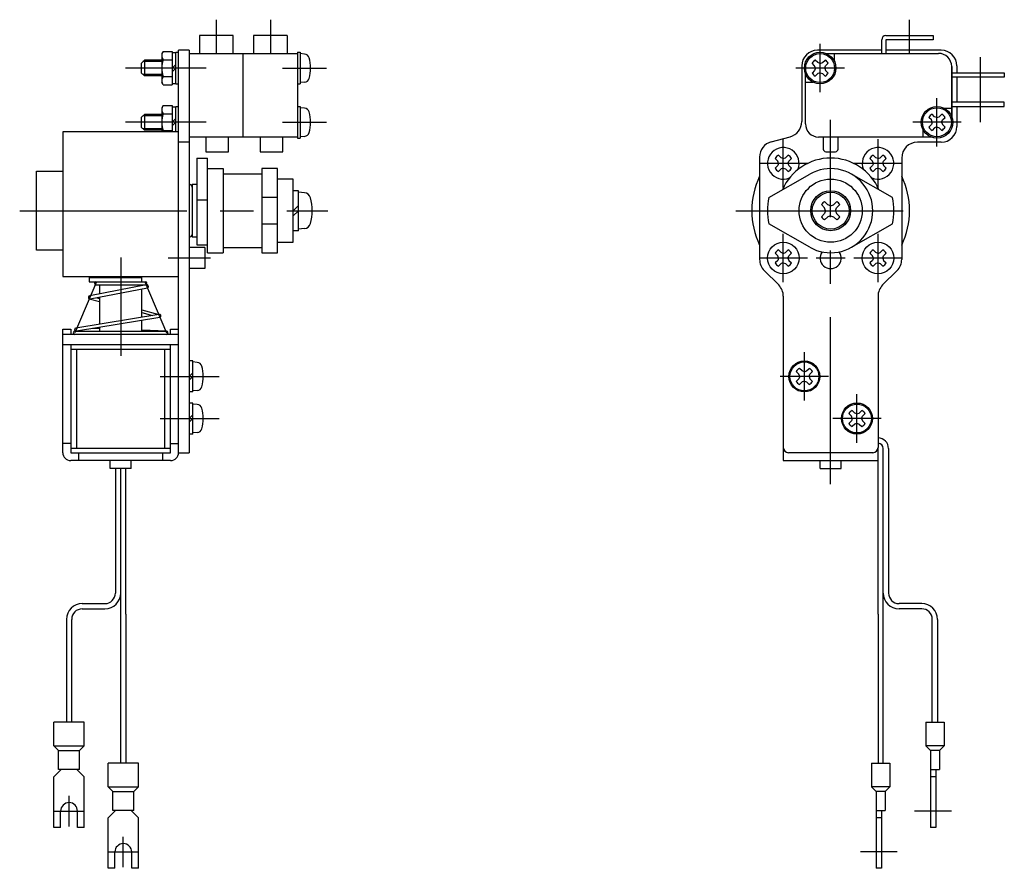
# Model space of a CAD drawing. Extents: x 10 to 478, y 10 to 464.
# Drawn here: x 291 to 478, y 167 to 328 of the extents above; entities that cross this region are included whole.
import ezdxf

# ---------------------------------------------------------------- set-up
doc = ezdxf.new("R2010")
doc.units = 0
doc.header["$MEASUREMENT"] = 0
doc.linetypes.add('CENTER', pattern=[50.8, 31.75, -6.35, 6.35, -6.35])
for name, color, linetype in [('1', 7, 'CONTINUOUS'), ('2', 4, 'CONTINUOUS'), ('4', 1, 'CENTER')]:
    doc.layers.add(name, color=color, linetype=linetype)

msp = doc.modelspace()

# ---------------------------------------------------------------- linework, layer by layer
at = {"layer": '1', "linetype": 'Continuous'}
for p, q in [((331.344519, 325.379443), (324.944519, 325.379443)), ((324.944519, 325.379443), (324.944519, 321.979442)), ((331.344519, 321.979442), (331.344519, 325.379443)), ((335.244519, 325.379443), (335.244519, 321.979442)), ((341.644519, 325.379443), (335.244519, 325.379443)), ((341.644519, 325.379443), (341.644519, 321.979442)), ((454.62374, 321.979442), (454.62374, 324.579443)), ((455.42374, 325.379443), (464.42374, 325.379443)), ((464.42374, 324.579443), (455.42374, 324.579443)), ((455.42374, 324.579443), (455.42374, 321.979442)), ((464.42374, 325.379443), (464.42374, 324.579443)), ((318.039893, 322.354942), (317.794519, 321.929942)), ((317.794519, 321.929942), (317.794519, 316.428942)), ((318.039893, 322.354942), (319.794519, 322.354942)), ((319.794519, 322.354942), (319.794519, 316.003942)), ((319.794519, 322.129442), (320.494519, 322.129442)), ((320.494519, 316.179441), (320.494519, 322.179442)), ((320.494519, 322.179442), (320.994519, 322.179442)), ((320.994519, 246.079442), (320.994519, 322.579442)), ((322.994519, 322.579442), (320.994519, 322.579442)), ((322.994519, 322.579442), (322.994519, 246.079442)), ((322.994519, 321.979442), (343.594519, 321.979442)), ((333.294519, 306.079442), (333.294519, 321.979442)), ((343.594519, 322.179441), (343.594519, 305.879442)), ((343.594519, 322.179441), (344.094519, 322.179441)), ((344.941519, 321.855442), (344.093519, 321.929442)), ((344.094519, 322.179441), (344.094519, 316.179441)), ((454.62374, 322.579442), (442.42374, 322.579442)), ((444.000773, 321.979442), (465.42374, 321.979442)), ((445.57374, 321.979442), (445.57374, 320.585678)), ((465.92374, 322.579442), (455.42374, 322.579442)), ((313.894519, 320.079442), (314.494519, 320.679442)), ((313.894519, 320.079442), (313.894519, 318.279442)), ((314.494519, 320.679442), (314.494519, 317.679442)), ((317.794519, 320.679442), (314.494519, 320.679442)), ((318.039893, 320.767942), (319.794519, 320.767942)), ((441.875808, 319.616434), (441.390026, 320.120601)), ((442.487455, 320.228082), (441.983288, 320.713864)), ((442.92374, 320.068983), (442.487455, 320.228082)), ((442.92374, 320.068983), (443.361439, 320.228082)), ((443.361439, 320.228082), (443.864899, 320.714571)), ((443.97238, 319.617141), (444.458869, 320.120601)), ((313.894519, 318.279442), (314.494519, 317.679442)), ((320.494519, 319.879442), (319.794519, 319.179442)), ((320.494519, 319.179442), (319.794519, 318.479442)), ((439.42374, 319.579442), (439.42374, 309.025016)), ((441.875808, 318.74245), (441.389318, 318.23899)), ((442.034907, 319.180149), (441.875808, 319.616434)), ((442.034907, 319.180149), (441.875808, 318.74245)), ((442.486748, 318.13151), (441.983288, 317.645021)), ((442.924447, 318.290609), (442.486748, 318.13151)), ((442.924447, 318.290609), (443.360732, 318.13151)), ((443.360732, 318.13151), (443.864192, 317.645021)), ((443.81328, 319.179442), (443.97238, 319.617141)), ((443.81328, 319.179442), (443.97238, 318.743157)), ((443.97238, 318.743157), (444.458162, 318.23899)), ((467.92374, 319.479442), (467.92374, 309.956475)), ((467.92374, 309.956475), (467.92374, 319.479442)), ((467.92374, 318.273997), (477.92374, 318.273997)), ((468.92374, 319.579442), (468.92374, 318.273997)), ((477.92374, 318.273997), (477.92374, 317.473997)), ((317.794519, 317.679442), (314.494519, 317.679442)), ((318.039893, 316.003942), (317.794519, 316.428942)), ((318.039893, 317.591942), (319.794519, 317.591942)), ((344.961729, 316.505206), (344.093519, 316.429442)), ((440.12374, 308.579442), (440.12374, 318.102409)), ((440.12374, 316.529442), (441.517504, 316.529442)), ((477.92374, 317.473997), (467.92374, 317.473997)), ((468.92374, 317.473997), (468.92374, 312.673997)), ((318.039893, 316.003942), (319.794519, 316.003942)), ((319.794519, 316.229442), (320.494519, 316.229442)), ((320.494519, 316.179441), (320.994519, 316.179441)), ((343.594519, 316.179441), (344.094519, 316.179441)), ((477.92374, 312.673997), (467.92374, 312.673997)), ((477.92374, 311.873997), (477.92374, 312.673997)), ((318.039893, 312.054942), (317.794519, 311.629942)), ((317.794519, 311.629942), (317.794519, 307.079442)), ((318.039893, 312.054942), (319.794519, 312.054942)), ((319.794519, 312.054942), (319.794519, 307.079442)), ((319.794519, 311.829442), (320.494519, 311.829442)), ((320.494519, 307.079442), (320.494519, 311.879442)), ((320.494519, 311.879442), (320.994519, 311.879442)), ((343.594519, 311.879442), (344.094519, 311.879442)), ((344.941519, 311.555442), (344.093519, 311.629442)), ((344.094519, 311.879442), (344.094519, 305.879442)), ((467.92374, 311.529442), (466.529976, 311.529442)), ((467.92374, 311.873997), (477.92374, 311.873997)), ((468.92374, 311.873997), (468.92374, 308.079442)), ((313.894519, 309.779442), (314.494519, 310.379442)), ((313.894519, 309.779442), (313.894519, 307.979442)), ((317.794519, 310.379442), (314.494519, 310.379442)), ((314.494519, 310.379442), (314.494519, 307.379442)), ((318.039893, 310.467942), (319.794519, 310.467942)), ((320.494519, 309.579442), (319.794519, 308.879442)), ((320.494519, 308.879442), (319.794519, 308.179442)), ((464.075808, 309.316434), (463.590026, 309.820601)), ((464.234907, 308.880149), (464.075808, 309.316434)), ((464.234907, 308.880149), (464.075808, 308.44245)), ((464.687455, 309.928082), (464.183288, 310.413864)), ((465.12374, 309.768983), (464.687455, 309.928082)), ((465.12374, 309.768983), (465.561439, 309.928082)), ((465.561439, 309.928082), (466.064899, 310.414571)), ((466.01328, 308.879442), (466.17238, 309.317141)), ((466.01328, 308.879442), (466.17238, 308.443157)), ((466.17238, 309.317141), (466.658869, 309.820601)), ((320.994519, 307.079442), (298.994519, 307.079442)), ((298.994519, 307.079442), (298.994519, 279.579442)), ((313.894519, 307.979442), (314.494519, 307.379442)), ((317.794519, 307.379442), (314.494519, 307.379442)), ((318.039893, 307.291942), (319.794519, 307.291942)), ((462.47374, 306.079442), (462.47374, 307.473206)), ((464.075808, 308.44245), (463.589318, 307.93899)), ((464.686748, 307.83151), (464.183288, 307.345021)), ((465.124447, 307.990609), (464.686748, 307.83151)), ((465.124447, 307.990609), (465.560732, 307.83151)), ((465.560732, 307.83151), (466.064192, 307.345021)), ((466.17238, 308.443157), (466.658162, 307.93899)), ((322.994519, 305.079442), (320.994519, 305.079442)), ((343.594519, 306.079442), (322.994519, 306.079442)), ((326.194519, 306.079442), (326.194519, 303.279442)), ((330.494519, 303.279442), (330.494519, 306.079442)), ((336.494519, 306.079442), (336.494519, 303.279442)), ((340.794519, 303.279442), (340.794519, 306.079442)), ((343.594519, 305.879442), (344.094519, 305.879442)), ((344.961729, 306.205206), (344.093519, 306.129442)), ((433.647283, 305.175238), (437.200197, 306.127239)), ((464.046707, 306.079442), (442.62374, 306.079442)), ((443.52374, 306.079442), (443.52374, 303.779442)), ((446.32374, 303.779442), (446.32374, 306.079442)), ((465.92374, 305.079442), (461.42374, 305.079442)), ((326.194519, 303.279442), (330.494519, 303.279442)), ((336.494519, 303.279442), (340.794519, 303.279442)), ((444.02374, 303.279442), (445.82374, 303.279442)), ((324.494519, 302.079442), (324.494519, 285.579442)), ((324.494519, 302.079442), (326.494519, 302.079442)), ((326.494519, 284.079442), (326.494519, 302.079442)), ((431.42374, 302.277461), (431.42374, 282.822083)), ((434.875808, 301.516434), (434.389318, 302.019894)), ((435.0342, 301.079442), (434.875808, 301.516434)), ((435.486748, 302.127375), (434.983288, 302.613864)), ((435.92374, 301.968983), (435.486748, 302.127375)), ((435.92374, 301.968983), (436.361439, 302.128082)), ((436.361439, 302.128082), (436.864192, 302.613864)), ((436.81328, 301.079442), (436.97238, 301.517141)), ((436.97238, 301.517141), (437.458162, 302.019894)), ((452.875808, 301.516434), (452.389318, 302.019894)), ((453.0342, 301.079442), (452.875808, 301.516434)), ((453.486748, 302.127375), (452.983288, 302.613864)), ((453.92374, 301.968983), (453.486748, 302.127375)), ((453.92374, 301.968983), (454.361439, 302.128082)), ((454.361439, 302.128082), (454.864192, 302.613864)), ((454.81328, 301.079442), (454.97238, 301.517141)), ((454.97238, 301.517141), (455.458162, 302.019894)), ((458.42374, 302.277461), (458.42374, 282.822083)), ((293.994519, 284.579442), (293.994519, 299.579442)), ((293.994519, 299.579442), (298.994519, 299.579442)), ((326.494519, 300.079442), (329.494519, 300.079442)), ((329.494519, 300.079442), (329.494519, 284.079442)), ((336.794519, 300.079442), (336.794519, 284.079442)), ((339.794519, 300.079442), (336.794519, 300.079442)), ((339.794519, 284.079442), (339.794519, 300.079442)), ((434.875808, 300.64245), (434.389318, 300.13899)), ((435.0342, 301.079442), (434.875808, 300.64245)), ((435.486748, 300.03151), (434.983288, 299.545021)), ((435.92374, 300.189902), (435.486748, 300.03151)), ((435.92374, 300.189902), (436.360732, 300.03151)), ((436.360732, 300.03151), (436.864192, 299.545021)), ((436.81328, 301.079442), (436.971672, 300.64245)), ((436.971672, 300.64245), (437.458162, 300.13899)), ((452.875808, 300.64245), (452.389318, 300.13899)), ((453.0342, 301.079442), (452.875808, 300.64245)), ((453.486748, 300.03151), (452.983288, 299.545021)), ((453.92374, 300.189902), (453.486748, 300.03151)), ((453.92374, 300.189902), (454.360732, 300.03151)), ((454.360732, 300.03151), (454.864192, 299.545021)), ((454.81328, 301.079442), (454.971672, 300.64245)), ((454.971672, 300.64245), (455.458162, 300.13899)), ((329.494519, 299.079442), (336.794519, 299.079442)), ((342.794519, 298.079442), (339.794519, 298.079442)), ((342.794519, 286.079442), (342.794519, 298.079442)), ((433.187046, 294.579442), (440.949691, 299.022564)), ((456.660435, 294.579442), (448.897789, 299.022564)), ((324.494519, 297.079442), (323.594519, 297.079442)), ((323.594519, 297.079442), (323.594519, 287.079442)), ((343.794519, 295.879442), (342.794519, 295.879442)), ((343.794519, 288.279442), (343.794519, 295.879442)), ((326.494519, 294.079442), (324.494519, 294.079442)), ((339.794519, 294.579442), (336.794519, 294.579442)), ((344.914519, 295.481442), (343.794519, 295.579442)), ((444.398067, 293.220713), (443.765206, 293.830946)), ((445.448828, 293.220713), (446.080981, 293.831653)), ((343.794519, 293.079442), (342.794519, 292.079442)), ((343.794519, 292.079442), (342.794519, 291.079442)), ((443.782177, 292.604823), (443.171237, 293.236976)), ((443.973096, 292.080149), (443.782177, 292.604823)), ((443.973096, 292.080149), (443.782177, 291.554062)), ((444.92274, 293.029794), (444.398067, 293.220713)), ((444.92274, 293.029794), (445.448828, 293.220713)), ((445.873092, 292.079442), (446.064011, 292.60553)), ((445.873092, 292.079442), (446.064011, 291.554769)), ((446.064011, 292.60553), (446.674951, 293.237683)), ((443.782177, 291.554062), (443.171237, 290.921909)), ((444.39736, 290.938879), (443.765206, 290.327939)), ((444.923447, 291.129798), (444.39736, 290.938879)), ((444.923447, 291.129798), (445.44812, 290.938879)), ((445.44812, 290.938879), (446.081688, 290.327939)), ((446.064011, 291.554769), (446.674951, 290.921201)), ((336.794519, 289.579442), (339.794519, 289.579442)), ((343.794519, 288.279442), (342.794519, 288.279442)), ((344.929028, 288.678711), (343.793519, 288.579442)), ((440.949691, 285.13632), (433.187046, 289.579442)), ((448.897789, 285.13632), (456.660435, 289.579442)), ((323.594519, 287.079442), (324.494519, 287.079442)), ((298.994519, 284.579442), (293.994519, 284.579442)), ((325.994519, 285.079442), (322.994519, 285.079442)), ((324.494519, 285.579442), (326.494519, 285.579442)), ((325.994519, 285.079442), (325.994519, 281.079442)), ((329.494519, 285.079442), (336.794519, 285.079442)), ((339.794519, 286.079442), (342.794519, 286.079442)), ((435.486748, 284.127375), (434.983288, 284.613864)), ((436.361439, 284.128082), (436.864192, 284.613864)), ((453.486748, 284.127375), (452.983288, 284.613864)), ((454.361439, 284.128082), (454.864192, 284.613864)), ((326.494519, 284.079442), (329.494519, 284.079442)), ((336.794519, 284.079442), (339.794519, 284.079442)), ((434.875808, 283.516434), (434.389318, 284.019894)), ((434.875808, 282.64245), (434.389318, 282.13899)), ((435.0342, 283.079442), (434.875808, 283.516434)), ((435.0342, 283.079442), (434.875808, 282.64245)), ((435.92374, 283.968983), (435.486748, 284.127375)), ((435.92374, 283.968983), (436.361439, 284.128082)), ((436.81328, 283.079442), (436.97238, 283.517141)), ((436.81328, 283.079442), (436.971672, 282.64245)), ((436.971672, 282.64245), (437.458162, 282.13899)), ((436.97238, 283.517141), (437.458162, 284.019894)), ((452.875808, 283.516434), (452.389318, 284.019894)), ((452.875808, 282.64245), (452.389318, 282.13899)), ((453.0342, 283.079442), (452.875808, 283.516434)), ((453.0342, 283.079442), (452.875808, 282.64245)), ((453.92374, 283.968983), (453.486748, 284.127375)), ((453.92374, 283.968983), (454.361439, 284.128082)), ((454.81328, 283.079442), (454.97238, 283.517141)), ((454.81328, 283.079442), (454.971672, 282.64245)), ((454.971672, 282.64245), (455.458162, 282.13899)), ((454.97238, 283.517141), (455.458162, 284.019894)), ((325.994519, 281.079442), (322.994519, 281.079442)), ((435.04506, 277.958121), (432.30242, 280.700762)), ((435.486748, 282.03151), (434.983288, 281.545021)), ((435.92374, 282.189902), (435.486748, 282.03151)), ((435.92374, 282.189902), (436.360732, 282.03151)), ((436.360732, 282.03151), (436.864192, 281.545021)), ((453.486748, 282.03151), (452.983288, 281.545021)), ((453.92374, 282.189902), (453.486748, 282.03151)), ((453.92374, 282.189902), (454.360732, 282.03151)), ((454.360732, 282.03151), (454.864192, 281.545021)), ((454.80242, 277.958121), (457.54506, 280.700762)), ((298.994519, 279.579442), (320.994519, 279.579442)), ((303.994519, 279.379445), (313.994519, 279.379445)), ((303.994519, 279.379445), (303.994519, 278.579442)), ((305.994519, 279.379445), (305.994519, 279.579442)), ((313.928792, 279.379445), (313.928792, 278.579442)), ((313.994519, 279.379445), (313.994519, 279.579442)), ((303.994519, 278.579442), (314.694519, 278.579442)), ((314.822178, 277.979442), (304.145583, 275.879442)), ((315.077497, 277.379442), (304.20232, 275.284857)), ((305.294519, 277.979442), (314.694519, 277.979442)), ((305.294519, 277.979442), (305.994519, 277.934026)), ((305.994519, 277.934026), (305.994519, 276.243113)), ((312.458918, 277.514608), (312.498508, 277.512039)), ((313.994519, 271.826679), (313.994519, 277.170858)), ((304.028116, 275.303396), (305.994519, 274.790632)), ((305.470711, 275.529152), (305.994519, 275.387607)), ((305.994519, 275.630038), (305.994519, 270.513205)), ((435.92374, 275.836801), (435.92374, 247.079442)), ((453.92374, 275.836801), (453.92374, 247.079442)), ((313.994519, 273.225829), (317.21535, 272.355489)), ((317.21535, 272.355489), (301.501233, 269.775479)), ((317.450283, 271.803396), (301.598758, 269.183458)), ((313.994519, 272.70453), (316.064662, 272.164714)), ((298.994519, 246.079442), (298.994519, 269.579442)), ((298.994519, 269.579442), (300.494519, 269.579442)), ((300.494519, 269.579442), (300.494519, 268.579442)), ((305.994519, 269.623895), (304.566023, 269.673887)), ((305.994519, 269.909989), (305.994519, 269.179442)), ((313.994519, 269.179442), (313.994519, 271.232228)), ((319.494519, 269.579442), (320.994519, 269.579442)), ((319.494519, 268.579442), (319.494519, 269.579442)), ((320.994519, 268.579442), (298.994519, 268.579442)), ((301.294519, 269.179442), (318.694519, 269.179442)), ((317.289077, 268.579442), (302.406832, 268.579442)), ((318.694519, 269.179442), (313.994519, 269.343925)), ((320.994519, 266.579442), (298.994519, 266.579442)), ((300.494519, 266.579442), (300.494519, 246.079442)), ((300.494519, 265.779442), (319.494519, 265.779442)), ((301.68293, 246.879442), (301.68293, 265.779442)), ((318.306108, 265.779442), (318.306108, 246.879442)), ((319.494519, 246.079442), (319.494519, 266.579442)), ((323.694519, 263.529442), (322.994519, 263.529442)), ((324.541519, 263.255442), (323.693519, 263.329442)), ((323.694519, 257.629442), (323.694519, 263.529442)), ((439.487455, 261.628082), (438.983288, 262.113864)), ((440.361439, 261.628082), (440.864899, 262.114571)), ((322.994519, 260.579442), (323.694519, 261.279442)), ((322.994519, 259.879442), (323.694519, 260.579442)), ((438.875808, 260.14245), (438.389318, 259.63899)), ((438.875808, 261.016434), (438.390026, 261.520601)), ((439.034907, 260.580149), (438.875808, 261.016434)), ((439.034907, 260.580149), (438.875808, 260.14245)), ((439.92374, 261.468983), (439.487455, 261.628082)), ((439.92374, 261.468983), (440.361439, 261.628082)), ((440.81328, 260.579442), (440.97238, 261.017141)), ((440.81328, 260.579442), (440.97238, 260.143157)), ((440.97238, 261.017141), (441.458869, 261.520601)), ((440.97238, 260.143157), (441.458162, 259.63899)), ((439.486748, 259.53151), (438.983288, 259.045021)), ((439.924447, 259.690609), (439.486748, 259.53151)), ((439.924447, 259.690609), (440.360732, 259.53151)), ((440.360732, 259.53151), (440.864192, 259.045021)), ((323.694519, 257.629442), (322.994519, 257.629442)), ((324.561729, 257.905206), (323.693519, 257.829442)), ((323.694519, 255.529442), (322.994519, 255.529442)), ((324.541519, 255.255442), (323.693519, 255.329442)), ((323.694519, 249.629442), (323.694519, 255.529442)), ((322.994519, 252.579442), (323.694519, 253.279442)), ((448.875808, 253.016434), (448.390026, 253.520601)), ((449.034907, 252.580149), (448.875808, 253.016434)), ((449.487455, 253.628082), (448.983288, 254.113864)), ((449.92374, 253.468983), (449.487455, 253.628082)), ((449.92374, 253.468983), (450.361439, 253.628082)), ((450.361439, 253.628082), (450.864899, 254.114571)), ((450.81328, 252.579442), (450.97238, 253.017141)), ((450.97238, 253.017141), (451.458869, 253.520601)), ((322.994519, 251.879442), (323.694519, 252.579442)), ((448.875808, 252.14245), (448.389318, 251.63899)), ((449.034907, 252.580149), (448.875808, 252.14245)), ((449.486748, 251.53151), (448.983288, 251.045021)), ((449.924447, 251.690609), (449.486748, 251.53151)), ((449.924447, 251.690609), (450.360732, 251.53151)), ((450.360732, 251.53151), (450.864192, 251.045021)), ((450.81328, 252.579442), (450.97238, 252.143157)), ((450.97238, 252.143157), (451.458162, 251.63899)), ((323.694519, 249.629442), (322.994519, 249.629442)), ((324.561729, 249.905206), (323.693519, 249.829442)), ((300.494519, 247.834708), (298.994519, 247.834708)), ((319.494519, 247.834708), (320.994519, 247.834708)), ((435.92374, 247.079442), (435.92374, 244.579442)), ((453.92374, 244.579442), (453.92374, 247.079442)), ((319.494519, 246.879442), (300.494519, 246.879442)), ((300.494519, 246.079442), (319.494519, 246.079442)), ((301.994519, 246.079442), (301.994519, 244.579442)), ((317.994519, 244.579442), (317.994519, 246.079442)), ((320.994519, 246.079442), (322.994519, 246.079442)), ((452.92374, 246.079442), (436.92374, 246.079442)), ((454.923748, 187.096938), (454.923748, 246.879485)), ((455.923748, 246.879485), (455.923748, 219.409842)), ((319.494519, 244.579442), (300.494519, 244.579442)), ((307.994519, 243.079442), (307.994519, 244.579442)), ((311.994519, 243.079442), (311.994519, 244.579442)), ((435.92374, 244.579442), (453.92374, 244.579442)), ((442.92374, 243.079442), (442.92374, 244.579442)), ((446.92374, 243.079442), (446.92374, 244.579442)), ((453.923748, 215.409842), (453.923748, 244.579485)), ((311.994519, 243.079442), (307.994519, 243.079442)), ((308.994566, 243.079442), (308.994566, 219.409799)), ((309.994566, 187.096895), (309.994566, 243.079442)), ((310.994566, 215.409799), (310.994566, 243.079442)), ((442.92374, 243.079442), (446.92374, 243.079442)), ((302.685638, 217.409799), (306.994566, 217.409799)), ((462.232676, 217.409842), (457.923748, 217.409842)), ((302.685638, 216.409799), (306.994566, 216.409799)), ((310.994566, 215.409799), (310.994566, 187.096895)), ((453.923748, 215.409842), (453.923748, 187.096938)), ((462.232676, 216.409842), (457.923748, 216.409842)), ((299.685638, 214.409799), (299.685638, 194.873513)), ((300.685638, 194.873513), (300.685638, 214.409799)), ((464.232676, 194.873556), (464.232676, 214.409842)), ((465.232676, 214.409842), (465.232676, 194.873556)), ((297.285638, 190.373513), (297.285638, 194.873513)), ((303.085638, 194.873513), (297.285638, 194.873513)), ((303.085638, 190.373513), (303.085638, 194.873513)), ((462.982676, 194.873556), (466.482676, 194.873556)), ((462.982676, 194.873556), (462.982676, 190.373556)), ((466.482676, 194.873556), (466.482676, 190.373556)), ((297.285638, 190.373513), (298.185638, 189.473513)), ((297.285638, 190.373513), (303.085638, 190.373513)), ((298.185638, 185.873513), (298.185638, 189.473513)), ((298.185638, 189.473513), (302.185638, 189.473513)), ((303.085638, 190.373513), (302.185638, 189.473513)), ((302.185638, 185.873513), (302.185638, 189.473513)), ((466.482676, 190.373556), (462.982676, 190.373556)), ((462.982676, 190.373556), (463.882676, 189.473556)), ((463.882676, 189.473556), (463.882676, 185.873556)), ((465.582676, 189.473556), (463.882676, 189.473556)), ((466.482676, 190.373556), (465.582676, 189.473556)), ((465.582676, 189.473556), (465.582676, 185.873556)), ((298.685638, 185.873513), (297.285638, 184.473513)), ((302.185638, 185.873513), (298.185638, 185.873513)), ((301.685638, 185.873513), (303.085638, 184.473513)), ((313.394566, 187.096895), (307.594566, 187.096895)), ((307.594566, 182.596895), (307.594566, 187.096895)), ((313.394566, 182.596895), (313.394566, 187.096895)), ((452.673748, 187.096938), (452.673748, 182.596938)), ((452.673748, 187.096938), (456.173748, 187.096938)), ((456.173748, 187.096938), (456.173748, 182.596938)), ((463.882676, 185.873556), (465.582676, 185.873556)), ((463.882676, 185.873556), (463.882676, 174.873556)), ((464.882676, 185.873556), (464.882676, 174.873556)), ((297.285638, 174.873513), (297.285638, 184.473513)), ((303.085638, 174.873513), (303.085638, 184.473513)), ((464.882676, 184.473538), (463.882676, 184.473538)), ((307.594566, 182.596895), (313.394566, 182.596895)), ((307.594566, 182.596895), (308.494566, 181.696895)), ((308.494566, 181.696895), (312.494566, 181.696895)), ((308.494566, 178.096895), (308.494566, 181.696895)), ((313.394566, 182.596895), (312.494566, 181.696895)), ((312.494566, 178.096895), (312.494566, 181.696895)), ((452.673748, 182.596938), (453.573748, 181.696938)), ((456.173748, 182.596938), (452.673748, 182.596938)), ((453.573748, 181.696938), (453.573748, 178.096938)), ((455.273748, 181.696938), (453.573748, 181.696938)), ((456.173748, 182.596938), (455.273748, 181.696938)), ((455.273748, 181.696938), (455.273748, 178.096938)), ((298.585638, 174.873513), (298.585638, 177.973513)), ((301.785638, 174.873513), (301.785638, 177.973513)), ((308.994566, 178.096895), (307.594566, 176.696895)), ((312.494566, 178.096895), (308.494566, 178.096895)), ((311.994566, 178.096895), (313.394566, 176.696895)), ((453.573748, 178.096938), (455.273748, 178.096938)), ((453.573748, 178.096938), (453.573748, 167.096938)), ((454.573748, 178.096938), (454.573748, 167.096938)), ((307.594566, 167.096895), (307.594566, 176.696895)), ((313.394566, 167.096895), (313.394566, 176.696895)), ((454.573748, 176.69692), (453.573748, 176.69692)), ((298.585638, 174.873513), (297.285638, 174.873513)), ((303.085638, 174.873513), (301.785638, 174.873513)), ((464.882676, 174.873556), (463.882676, 174.873556)), ((308.894566, 167.096895), (308.894566, 170.196895)), ((312.094566, 167.096895), (312.094566, 170.196895)), ((308.894566, 167.096895), (307.594566, 167.096895)), ((313.394566, 167.096895), (312.094566, 167.096895)), ((454.573748, 167.096938), (453.573748, 167.096938))]:
    msp.add_line(p, q, dxfattribs=at)
for centre, radius in [((442.92374, 319.179442), 3), ((442.92374, 319.179442), 2.75), ((465.12374, 308.879442), 3), ((465.12374, 308.879442), 2.75), ((444.92374, 292.079442), 6), ((444.92374, 292.079442), 3.8), ((444.92374, 292.079442), 3.5), ((435.92374, 283.079442), 3), ((453.92374, 283.079442), 3), ((439.92374, 260.579442), 2.95), ((439.92374, 260.579442), 2.75), ((449.92374, 252.579442), 2.95), ((449.92374, 252.579442), 2.75)]:
    msp.add_circle(centre, radius, dxfattribs=at)
for centre, radius, start, end in [((455.42374, 324.579443), 0.8, 90, 180), ((319.200232, 321.561442), 1.405713, 154.366337, 214.366337), ((344.854519, 320.859442), 1, 16.257, 84.9999), ((442.42374, 319.579442), 3, 90, 180), ((465.42374, 319.479442), 2.5, 0, 90), ((465.92374, 319.579442), 3, 0, 90), ((323.055781, 319.179942), 5.261262, 162.432526, 197.567474), ((339.094519, 319.179442), 7, 343.743, 16.257), ((442.92374, 319.179442), 1.8, 121.5066, 148.493), ((442.92374, 319.179442), 1.8, 31.507, 58.4934), ((442.92374, 319.179442), 1.8, 211.507, 238.493), ((442.92374, 319.179442), 1.8, 301.507, 328.493), ((319.200232, 316.797442), 1.405713, 145.633663, 205.633663), ((344.854519, 317.499442), 1, 275, 343.743), ((319.200232, 311.261442), 1.405713, 154.366337, 214.366337), ((344.854519, 310.559442), 1, 16.257, 84.9999), ((339.094519, 308.879442), 7, 343.743, 16.257), ((323.055781, 308.879942), 5.261262, 162.432526, 197.567474), ((436.42374, 309.025016), 3, 285, 0), ((465.12374, 308.879442), 1.8, 121.5066, 148.493), ((465.12374, 308.879442), 1.8, 31.507, 58.4934), ((319.200232, 306.497442), 1.405713, 145.633663, 155.542088), ((344.854519, 307.199442), 1, 275, 343.743), ((442.62374, 308.579442), 2.5, 180, 270), ((465.12374, 308.879442), 1.8, 211.507, 238.493), ((465.92374, 308.079442), 3, 270, 0), ((465.12374, 308.879442), 1.8, 301.507, 328.493), ((434.42374, 302.277461), 3, 105, 180), ((461.42374, 302.079442), 3, 90, 180), ((435.92374, 301.079442), 3, 336.60965, 293.39035), ((444.02374, 303.779442), 0.5, 180, 270), ((445.82374, 303.779442), 0.5, 270, 0), ((453.92374, 301.079442), 3, 246.60965, 203.39035), ((435.92374, 301.079442), 1.8, 121.5066, 148.493), ((444.92374, 292.079442), 10, 23.34449, 156.655514), ((435.92374, 301.079442), 1.8, 31.507, 58.4934), ((453.92374, 301.079442), 1.8, 121.5066, 148.493), ((453.92374, 301.079442), 1.8, 31.507, 58.4934), ((435.92374, 301.079442), 1.8, 211.507, 238.493), ((435.92374, 301.079442), 1.8, 301.507, 328.493), ((444.92374, 292.079442), 8, 240.214384, 119.785616), ((453.92374, 301.079442), 1.8, 211.507, 238.493), ((453.92374, 301.079442), 1.8, 301.507, 328.493), ((444.92374, 292.079442), 15, 154.158067, 205.841933), ((444.92374, 292.079442), 15, 334.158067, 25.841933), ((323.094519, 296.579442), 0.5, 0, 101.536959), ((344.801519, 294.186442), 1.3, 15.881, 85), ((337.394519, 292.079442), 9, 344.119, 15.881), ((444.92374, 292.079442), 12, 167.975301, 192.024699), ((444.92274, 292.079442), 2.1, 123.463, 146.537), ((444.92274, 292.079442), 2.1, 33.463, 56.537), ((444.92374, 292.079442), 12, 347.975301, 12.024699), ((444.92274, 292.079442), 2.1, 213.463, 236.537), ((444.92274, 292.079442), 2.1, 303.463, 326.537), ((344.801519, 289.972442), 1.3, 275, 344.119), ((323.094519, 287.579442), 0.5, 258.463041, 0), ((435.92374, 283.079442), 1.8, 121.5066, 148.493), ((435.92374, 283.079442), 1.8, 31.507, 58.4934), ((453.92374, 283.079442), 1.8, 121.5066, 148.493), ((453.92374, 283.079442), 1.8, 31.507, 58.4934), ((434.42374, 282.822083), 3, 180, 225), ((444.92374, 283.079442), 2, 144.314665, 35.685335), ((455.42374, 282.822083), 3, 315, 0), ((435.92374, 283.079442), 1.8, 211.507, 238.493), ((435.92374, 283.079442), 1.8, 301.507, 328.493), ((453.92374, 283.079442), 1.8, 211.507, 238.493), ((453.92374, 283.079442), 1.8, 301.507, 328.493), ((305.294519, 278.279442), 0.3, 90, 270), ((314.694519, 278.279442), 0.3, 270, 90), ((314.949838, 277.679442), 0.326032, 293.051301, 113.051301), ((432.92374, 275.836801), 3, 0, 45), ((456.92374, 275.836801), 3, 135, 180), ((304.145583, 275.579442), 0.3, 90, 246.948699), ((317.332817, 272.079442), 0.3, 293.051301, 113.051301), ((301.549838, 269.479442), 0.3, 99.323877, 270), ((301.294519, 268.879442), 0.3, 90, 270), ((318.694519, 268.879442), 0.3, 270, 90), ((324.454519, 262.259442), 1, 16.257, 84.9999), ((318.694519, 260.579442), 7, 343.743, 16.257), ((439.92374, 260.579442), 1.8, 121.5066, 148.493), ((439.92374, 260.579442), 1.8, 31.507, 58.4934), ((324.454519, 258.899442), 1, 275, 343.743), ((439.92374, 260.579442), 1.8, 211.507, 238.493), ((439.92374, 260.579442), 1.8, 301.507, 328.493), ((324.454519, 254.259442), 1, 16.257, 84.9999), ((318.694519, 252.579442), 7, 343.743, 16.257), ((449.92374, 252.579442), 1.8, 121.5066, 148.493), ((449.92374, 252.579442), 1.8, 31.507, 58.4934), ((449.92374, 252.579442), 1.8, 211.507, 238.493), ((449.92374, 252.579442), 1.8, 301.507, 328.493), ((324.454519, 250.899442), 1, 275, 343.743), ((453.923748, 246.879485), 2, 0, 90), ((436.92374, 247.079442), 1, 180, 270), ((452.92374, 247.079442), 1, 270, 0), ((453.923748, 246.879485), 1, 0, 90), ((300.494519, 246.079442), 1.5, 180, 270), ((319.494519, 246.079442), 1.5, 270, 0), ((306.994566, 219.409799), 3, 270, 0), ((306.994566, 219.409799), 2, 270, 0), ((457.923748, 219.409842), 3, 180, 270), ((457.923748, 219.409842), 2, 180, 270), ((302.685638, 214.409799), 3, 90, 180), ((462.232676, 214.409842), 3, 0, 90), ((302.685638, 214.409799), 2, 90, 180), ((462.232676, 214.409842), 2, 0, 90), ((300.185638, 177.973513), 1.6, 0, 180), ((310.494566, 170.196895), 1.6, 0, 180)]:
    msp.add_arc(centre, radius, start, end, dxfattribs=at)
at = {"layer": '2', "linetype": 'Continuous'}
for p, q in [((317.794519, 320.408942), (314.224019, 320.408942)), ((317.794519, 317.949942), (314.224019, 317.949942)), ((317.794519, 310.108942), (314.224019, 310.108942)), ((317.794519, 307.649942), (314.224019, 307.649942))]:
    msp.add_line(p, q, dxfattribs=at)
at = {"layer": '4', "linetype": 'CENTER'}
for p, q in [((328.144519, 328.379443), (328.144519, 321.979442)), ((338.444519, 328.379443), (338.444519, 321.979442)), ((459.92374, 321.979442), (459.92374, 328.379443)), ((442.92374, 314.580417), (442.92374, 323.778467)), ((473.42374, 308.873997), (473.42374, 321.273997)), ((326.224267, 319.179442), (310.894519, 319.179442)), ((340.746898, 319.179442), (349.094519, 319.179442)), ((447.522765, 319.179442), (438.324715, 319.179442)), ((465.12374, 304.280417), (465.12374, 313.478467)), ((326.224267, 308.879442), (310.894519, 308.879442)), ((340.746898, 308.879442), (349.094519, 308.879442)), ((444.92374, 240.079442), (444.92374, 309.316049)), ((469.722765, 308.879442), (460.524715, 308.879442)), ((435.92374, 296.480417), (435.92374, 305.678467)), ((453.92374, 296.480417), (453.92374, 305.678467)), ((440.522765, 301.079442), (431.324715, 301.079442)), ((458.522765, 301.079442), (449.324715, 301.079442)), ((290.80339, 292.079442), (349.394519, 292.079442)), ((426.92374, 292.079442), (462.92374, 292.079442)), ((435.92374, 278.480417), (435.92374, 287.678467)), ((453.92374, 278.480417), (453.92374, 287.678467)), ((309.994519, 283.201263), (309.994519, 264.525621)), ((327.08226, 283.079442), (318.994519, 283.079442)), ((440.522765, 283.079442), (431.324715, 283.079442)), ((447.67374, 283.079442), (442.17374, 283.079442)), ((458.522765, 283.079442), (449.324715, 283.079442)), ((305.411985, 278.555489), (301.294519, 268.879442)), ((314.577052, 278.555489), (318.694519, 268.879442)), ((439.92374, 255.980417), (439.92374, 265.178467)), ((317.521528, 260.579442), (328.694519, 260.579442)), ((444.522765, 260.579442), (435.324715, 260.579442)), ((449.92374, 247.980417), (449.92374, 257.178467)), ((317.521528, 252.579442), (328.694519, 252.579442)), ((454.522765, 252.579442), (445.324715, 252.579442)), ((300.185638, 175.073513), (300.185638, 180.873513)), ((297.285638, 177.973513), (303.085638, 177.973513)), ((467.882676, 177.973556), (460.882676, 177.973556)), ((310.494566, 167.296895), (310.494566, 173.096895)), ((307.594566, 170.196895), (313.394566, 170.196895)), ((457.573748, 170.196938), (450.573748, 170.196938))]:
    msp.add_line(p, q, dxfattribs=at)

doc.saveas('drawing.dxf')
